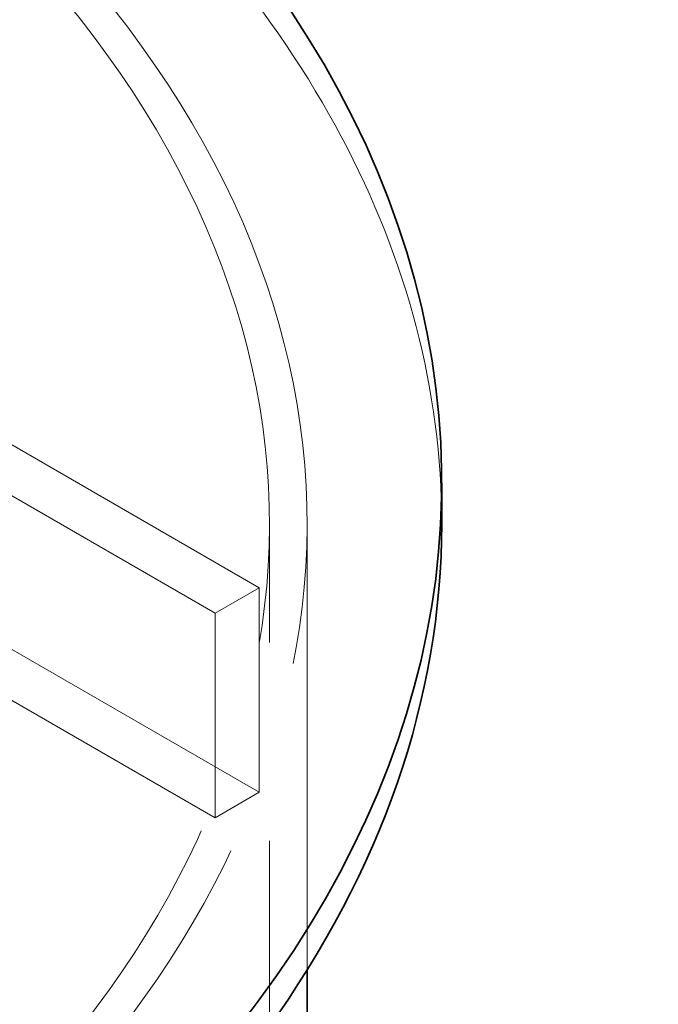
# Model space of a CAD drawing. Units: millimetres. Extents: x 5662 to 9534, y 11915 to 14892.
# Drawn here: x 8993 to 9069, y 13449 to 13567 of the extents above; entities that cross this region are included whole.
import ezdxf

# ---------------------------------------------------------------- set-up
doc = ezdxf.new("R2010")
doc.units = ezdxf.units.MM
doc.header["$LTSCALE"] = 44
doc.linetypes.add('DASHED', pattern=[0.2068, 0.1655, -0.0413])
doc.layers.add('Hidden (ISO)', color=1, linetype='DASHED', lineweight=18, true_color=0xff0000)
doc.layers.add('Visible (ISO)', color=7, linetype='Continuous', lineweight=35)

msp = doc.modelspace()

# ---------------------------------------------------------------- linework, layer by layer
at = {"layer": 'Hidden (ISO)', "ltscale": 13.14019}
for p, q in [((9021.23, 13499.13), (8756.06, 13652.23)), ((8756.06, 13627.73), (9021.23, 13474.64)), ((8750.76, 13624.67), (9015.93, 13471.58))]:
    msp.add_line(p, q, dxfattribs=at)
at = {"layer": 'Hidden (ISO)', "ltscale": 13.297873}
msp.add_line((9015.93, 13496.07), (8957.59, 13529.75), dxfattribs=at)
at = {"layer": 'Hidden (ISO)', "ltscale": 13.069162}
msp.add_line((9022.45, 13016.89), (9022.45, 13506.79), dxfattribs=at)
at = {"layer": 'Hidden (ISO)', "ltscale": 13.18784}
msp.add_line((9026.95, 13453.35), (9026.95, 13506.79), dxfattribs=at)
at = {"layer": 'Hidden (ISO)', "ltscale": 2.379619}
for p, q in [((9015.93, 13496.07), (9021.23, 13499.13)), ((9015.93, 13471.58), (9021.23, 13474.64))]:
    msp.add_line(p, q, dxfattribs=at)
at = {"layer": 'Hidden (ISO)', "ltscale": 12.088975}
for p, q in [((9021.23, 13474.64), (9021.23, 13499.13)), ((9015.93, 13471.58), (9015.93, 13496.07))]:
    msp.add_line(p, q, dxfattribs=at)
at = {"layer": 'Hidden (ISO)', "ltscale": 12.995814}
msp.add_ellipse((8769.32, 13506.79), major_axis=(273.75, 0), ratio=0.57735, start_param=0, end_param=2.356194, dxfattribs=at)
at = {"layer": 'Hidden (ISO)', "ltscale": 13.045661}
msp.add_ellipse((8769.32, 13506.79), major_axis=(257.62, 0), ratio=0.57735, start_param=5.497787, end_param=8.63938, dxfattribs=at)
at = {"layer": 'Hidden (ISO)', "ltscale": 13.079377}
msp.add_ellipse((8769.32, 13506.79), major_axis=(253.12, 0), ratio=0.57735, start_param=5.497787, end_param=8.63938, dxfattribs=at)
at = {"layer": 'Visible (ISO)'}
for p, q in [((9043.07, 13506.79), (9043.07, 13511.69)), ((9026.95, 13400.23), (9026.95, 13453.35))]:
    msp.add_line(p, q, dxfattribs=at)
for centre, end_param in [((8769.32, 13511.69), 8.183367), ((8769.32, 13506.79), 6.283185)]:
    msp.add_ellipse(centre, major_axis=(273.75, 0), ratio=0.57735, start_param=5.497787, end_param=end_param, dxfattribs=at)

doc.saveas('drawing.dxf')
